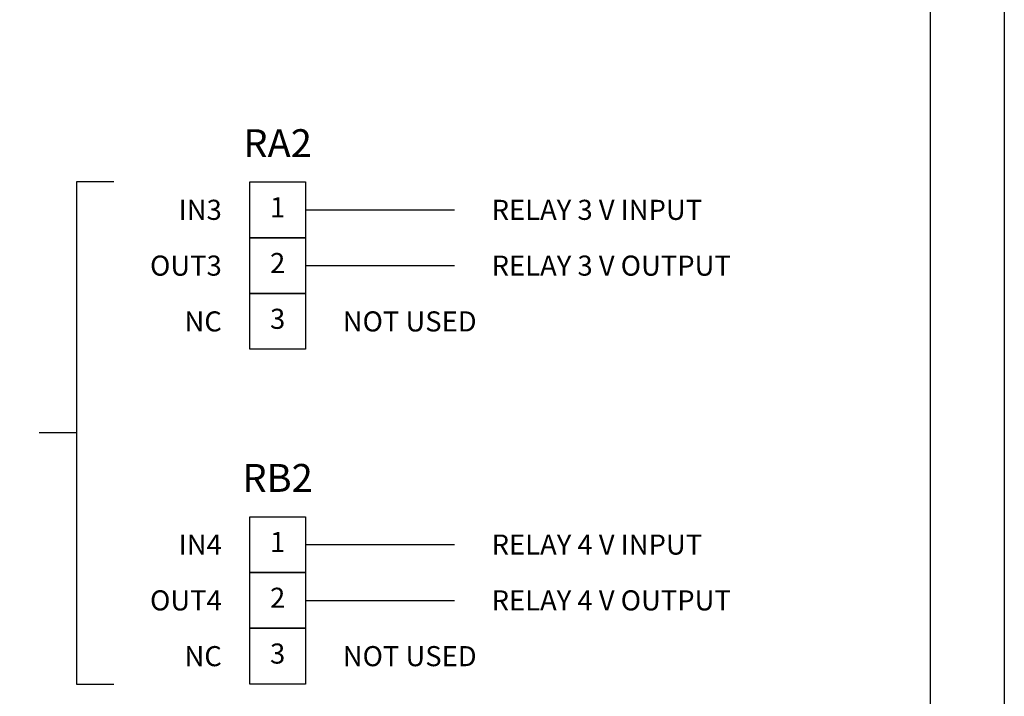
# Model space of a CAD drawing. Extents: x 0 to 51, y 0 to 33.
# Drawn here: x 44.4 to 51, y 20.2 to 24.8 of the extents above; entities that cross this region are included whole.
import ezdxf
from ezdxf.enums import TextEntityAlignment as Align

# ---------------------------------------------------------------- set-up
doc = ezdxf.new("R2010")
doc.units = 0
doc.header["$LTSCALE"] = 0.25
doc.header["$MEASUREMENT"] = 0
for name, color, linetype in [('DIM', 7, 'CONTINUOUS'), ('FORMAT SHEET 2', 6, 'CONTINUOUS'), ('TEXT', 7, 'CONTINUOUS')]:
    doc.layers.add(name, color=color, linetype=linetype)
doc.styles.add('RD25', font='ROMAND.shx', dxfattribs={"height": 0.25})
doc.styles.add('ROMAND', font='ROMAND.SHX')
doc.styles.add('RS10', font='ROMANS.shx', dxfattribs={"height": 0.1})
doc.styles.get("Standard").update_dxf_attribs({"font": 'ROMANS.SHX'})

# ---------------------------------------------------------------- blocks, each defined once
blk = doc.blocks.new('SHEET 2')
at = {"layer": 'FORMAT SHEET 2', "color": 7}
blk.add_lwpolyline([(0, 0), (0, 22), (34, 22), (34, 0), (0, 0)], close=True, dxfattribs=at)
at = {"layer": 'FORMAT SHEET 2', "color": 6}
blk.add_lwpolyline([(0.66, 21.29), (0.66, 0.67), (33.34, 0.67), (33.34, 21.29)], close=True, dxfattribs=at)
at = {"layer": 'FORMAT SHEET 2', "color": 7, "style": 'RD25'}
for tag, p in [('DRAWING_NAME', (30.1525, 2.488)), ('DRAWING_NAME', (30.1525, 2.0332)), ('NUMBER', (30.69, 1.2538)), ('REV', (32.89, 1.2538))]:
    blk.add_attdef(tag, text='', height=0.25, dxfattribs=at).set_placement(p, align=Align.MIDDLE)
at = {"layer": 'FORMAT SHEET 2', "color": 1, "style": 'RS10'}
blk.add_attdef('XX', text='', height=0.1, dxfattribs=at).set_placement((32.9101, 0.8298), align=Align.MIDDLE)
for tag, p in [('FILE', (28.9205, 0.7811)), ('2', (32.3114, 0.7771))]:
    blk.add_attdef(tag, text='', height=0.1, dxfattribs=at).set_placement(p, align=Align.RIGHT)
blk.add_attdef('SCALE', text='', height=0.1, dxfattribs=at).set_placement((30.3066, 0.8298), align=Align.MIDDLE_LEFT)

msp = doc.modelspace()

# ---------------------------------------------------------------- linework, layer by layer
at = {"layer": 'DIM'}
msp.add_line((44.7679, 21.9719), (44.5179, 21.9719), dxfattribs=at)
msp.add_lwpolyline([(45.0179, 23.6594), (44.7679, 23.6594), (44.7679, 20.2844), (45.0179, 20.2844)], dxfattribs=at)
at = {"layer": 'TEXT'}
for p, q in [((46.3063, 23.4719), (47.3063, 23.4719)), ((46.3063, 23.0969), (47.3063, 23.0969)), ((46.3063, 21.2219), (47.3063, 21.2219)), ((46.3063, 20.8469), (47.3063, 20.8469))]:
    msp.add_line(p, q, dxfattribs=at)
for points in [[(45.9313, 23.6594), (46.3063, 23.6594), (46.3063, 23.2844), (45.9313, 23.2844)], [(45.9313, 23.2844), (46.3063, 23.2844), (46.3063, 22.9094), (45.9313, 22.9094)], [(45.9313, 22.9094), (46.3063, 22.9094), (46.3063, 22.5344), (45.9313, 22.5344)], [(45.9313, 21.4094), (46.3063, 21.4094), (46.3063, 21.0344), (45.9313, 21.0344)], [(45.9313, 21.0344), (46.3063, 21.0344), (46.3063, 20.6594), (45.9313, 20.6594)], [(45.9313, 20.6594), (46.3063, 20.6594), (46.3063, 20.2844), (45.9313, 20.2844)]]:
    msp.add_lwpolyline(points, close=True, dxfattribs=at)

# ---------------------------------------------------------------- block references
at = {"layer": 'FORMAT SHEET 2', "xscale": 0.75, "yscale": 0.75, "zscale": 0.75}
msp.add_blockref('SHEET 2', (25.5, 16.5), dxfattribs=at)

# ---------------------------------------------------------------- texts
at = {"layer": 'TEXT', "style": 'ROMAND'}
for s, p in [('RA2', (46.1188, 23.7675)), ('RB2', (46.1188, 21.5175))]:
    msp.add_text(s, height=0.1875, dxfattribs=at).set_placement(p, align=Align.BOTTOM_CENTER)
at = {"layer": 'TEXT'}
for s, p in [('1', (46.1188, 23.4719)), ('2', (46.1188, 23.0969)), ('3', (46.1188, 22.7219)), ('1', (46.1188, 21.2219)), ('2', (46.1188, 20.8469)), ('3', (46.1188, 20.4719))]:
    msp.add_text(s, height=0.135, dxfattribs=at).set_placement(p, align=Align.MIDDLE)
for s, p in [('IN3', (45.7438, 23.4719)), ('OUT3', (45.7438, 23.0969)), ('NC', (45.7438, 22.7219)), ('IN4', (45.7438, 21.2219)), ('OUT4', (45.7438, 20.8469)), ('NC', (45.7438, 20.4719))]:
    msp.add_text(s, height=0.135, dxfattribs=at).set_placement(p, align=Align.MIDDLE_RIGHT)
for s, p in [('RELAY 3 V INPUT', (47.5563, 23.4719)), ('RELAY 3 V OUTPUT', (47.5563, 23.0969)), ('NOT USED', (46.5563, 22.7219)), ('RELAY 4 V INPUT', (47.5563, 21.2219)), ('RELAY 4 V OUTPUT', (47.5563, 20.8469)), ('NOT USED', (46.5563, 20.4719))]:
    msp.add_text(s, height=0.135, dxfattribs=at).set_placement(p, align=Align.MIDDLE_LEFT)

doc.saveas('drawing.dxf')
